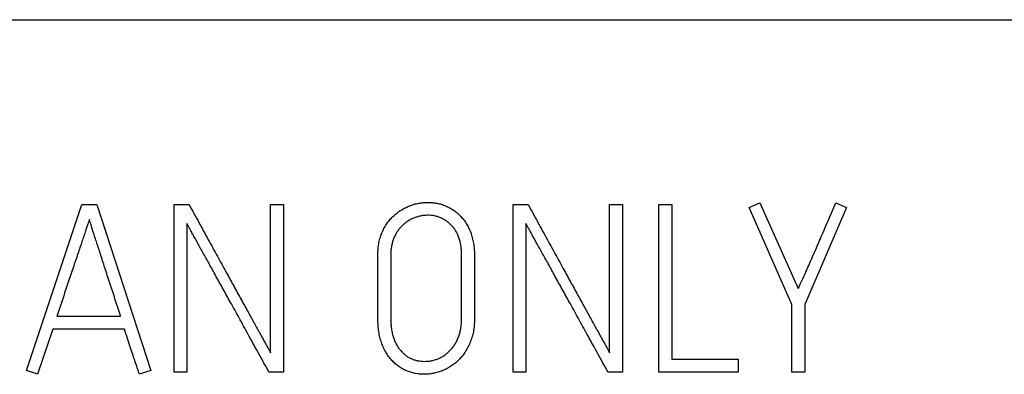
# Model space of a CAD drawing. Extents: x 248 to 842, y -201 to 219.
# Drawn here: x 371 to 381, y 39 to 43 of the extents above; entities that cross this region are included whole.
import ezdxf

# ---------------------------------------------------------------- set-up
doc = ezdxf.new("R2010")
doc.units = 0
doc.header["$LTSCALE"] = 32.67
doc.header["$MEASUREMENT"] = 0
doc.layers.add('20000_FRONT_O', color=7, linetype='CONTINUOUS')

msp = doc.modelspace()

# ---------------------------------------------------------------- linework, layer by layer
at = {"layer": '20000_FRONT_O'}
for p, q in [((361.095, 42.854), (399.623, 42.854)), ((371.388, 39.295), (371.95, 40.979)), ((371.95, 40.979), (372.101, 40.979)), ((372.101, 40.979), (372.649, 39.295)), ((372.886, 39.279), (372.886, 40.979)), ((372.886, 40.979), (373.039, 40.979)), ((373.867, 39.474), (373.867, 40.979)), ((373.867, 40.979), (373.998, 40.979)), ((373.998, 40.979), (373.998, 39.279)), ((376.33, 39.279), (376.33, 40.979)), ((376.33, 40.979), (376.483, 40.979)), ((377.311, 40.979), (377.442, 40.979)), ((377.311, 39.474), (377.311, 40.979)), ((377.442, 40.979), (377.442, 39.279)), ((377.812, 40.979), (377.943, 40.979)), ((377.812, 39.279), (377.812, 40.979)), ((377.943, 40.979), (377.943, 39.409)), ((378.728, 40.948), (378.836, 40.997)), ((379.163, 39.966), (378.728, 40.948)), ((378.836, 40.997), (379.227, 40.126)), ((379.718, 40.948), (379.294, 39.966)), ((379.607, 40.995), (379.718, 40.948)), ((373.017, 40.788), (373.017, 39.279)), ((376.461, 40.788), (376.461, 39.279)), ((374.957, 39.815), (374.957, 40.471)), ((375.088, 40.467), (375.088, 39.819)), ((375.807, 39.819), (375.807, 40.467)), ((375.938, 40.471), (375.938, 39.815)), ((379.163, 39.279), (379.163, 39.966)), ((379.294, 39.966), (379.294, 39.279)), ((371.696, 39.845), (372.344, 39.845)), ((371.656, 39.715), (371.501, 39.257)), ((372.383, 39.715), (371.656, 39.715)), ((377.943, 39.409), (378.616, 39.409)), ((378.616, 39.409), (378.616, 39.279)), ((371.501, 39.257), (371.388, 39.295)), ((372.649, 39.295), (372.534, 39.257)), ((373.017, 39.279), (372.886, 39.279)), ((373.998, 39.279), (373.85, 39.279)), ((376.461, 39.279), (376.33, 39.279)), ((377.442, 39.279), (377.294, 39.279)), ((378.616, 39.279), (377.812, 39.279)), ((379.294, 39.279), (379.163, 39.279))]:
    msp.add_line(p, q, dxfattribs=at)
for points, knots in [([(373.039, 40.979), (373.072, 40.918), (373.138, 40.799), (373.233, 40.624), (373.325, 40.457), (373.385, 40.348), (373.414, 40.295)], [0, 0, 0, 0, 0.266899, 0.522264, 0.766899, 1, 1, 1, 1]), ([(374.957, 40.471), (374.957, 40.492), (374.958, 40.532), (374.967, 40.592), (374.981, 40.647), (375, 40.699), (375.024, 40.746), (375.051, 40.79), (375.082, 40.83), (375.117, 40.865), (375.154, 40.896), (375.194, 40.924), (375.236, 40.947), (375.28, 40.966), (375.325, 40.982), (375.371, 40.993), (375.418, 40.999), (375.448, 41), (375.464, 41)], [0, 0, 0, 0, 0.076639, 0.148905, 0.218442, 0.285458, 0.350591, 0.413272, 0.474623, 0.534949, 0.594622, 0.653258, 0.711944, 0.770463, 0.82889, 0.886623, 0.943352, 1, 1, 1, 1]), ([(375.464, 41), (375.48, 41), (375.511, 40.999), (375.557, 40.993), (375.601, 40.982), (375.644, 40.966), (375.685, 40.947), (375.723, 40.925), (375.759, 40.898), (375.78, 40.877), (375.79, 40.867)], [0, 0, 0, 0, 0.129888, 0.257152, 0.383044, 0.508855, 0.633377, 0.756099, 0.877591, 1, 1, 1, 1]), ([(376.483, 40.979), (376.516, 40.918), (376.581, 40.799), (376.677, 40.624), (376.769, 40.457), (376.829, 40.348), (376.858, 40.295)], [0, 0, 0, 0, 0.266899, 0.522264, 0.766899, 1, 1, 1, 1]), ([(379.452, 40.632), (379.464, 40.661), (379.489, 40.719), (379.527, 40.808), (379.567, 40.901), (379.594, 40.963), (379.607, 40.995)], [0, 0, 0, 0, 0.237788, 0.483736, 0.738184, 1, 1, 1, 1]), ([(372.026, 40.827), (372.024, 40.821), (372.019, 40.805), (372.01, 40.778), (371.997, 40.741), (371.983, 40.696), (371.965, 40.645), (371.946, 40.588), (371.925, 40.526), (371.903, 40.46), (371.879, 40.39), (371.854, 40.316), (371.828, 40.24), (371.793, 40.135), (371.749, 40.003), (371.714, 39.898), (371.696, 39.845)], [0, 0, 0, 0, 0.019029, 0.047104, 0.084226, 0.130602, 0.183945, 0.242175, 0.305086, 0.37309, 0.444631, 0.519291, 0.59707, 0.677864, 0.840492, 1, 1, 1, 1]), ([(372.344, 39.845), (372.327, 39.898), (372.293, 40.003), (372.249, 40.135), (372.215, 40.24), (372.19, 40.316), (372.166, 40.39), (372.144, 40.46), (372.123, 40.526), (372.102, 40.588), (372.084, 40.645), (372.067, 40.696), (372.053, 40.741), (372.042, 40.778), (372.033, 40.805), (372.028, 40.821), (372.026, 40.827)], [0, 0, 0, 0, 0.159467, 0.322371, 0.40325, 0.480998, 0.555616, 0.627103, 0.695044, 0.757869, 0.816103, 0.869435, 0.915778, 0.952828, 0.980902, 1, 1, 1, 1]), ([(375.465, 40.87), (375.453, 40.869), (375.43, 40.869), (375.395, 40.864), (375.361, 40.855), (375.327, 40.844), (375.294, 40.83), (375.262, 40.812), (375.233, 40.791), (375.205, 40.768), (375.18, 40.74), (375.157, 40.71), (375.137, 40.677), (375.119, 40.641), (375.105, 40.602), (375.095, 40.559), (375.089, 40.514), (375.088, 40.483), (375.088, 40.467)], [0, 0, 0, 0, 0.056364, 0.112642, 0.169939, 0.228059, 0.286621, 0.344679, 0.403324, 0.462411, 0.522154, 0.583199, 0.646334, 0.711258, 0.77883, 0.848579, 0.922108, 1, 1, 1, 1]), ([(375.698, 40.773), (375.69, 40.781), (375.675, 40.796), (375.649, 40.816), (375.621, 40.832), (375.593, 40.846), (375.562, 40.857), (375.531, 40.864), (375.498, 40.869), (375.476, 40.87), (375.465, 40.87)], [0, 0, 0, 0, 0.12883, 0.252224, 0.37511, 0.496979, 0.619192, 0.741826, 0.868906, 1, 1, 1, 1]), ([(375.79, 40.867), (375.802, 40.855), (375.825, 40.83), (375.854, 40.788), (375.88, 40.743), (375.9, 40.694), (375.917, 40.642), (375.929, 40.587), (375.936, 40.53), (375.937, 40.491), (375.938, 40.471)], [0, 0, 0, 0, 0.115714, 0.233407, 0.352266, 0.475408, 0.601593, 0.730236, 0.862438, 1, 1, 1, 1]), ([(373.469, 39.97), (373.444, 40.014), (373.395, 40.103), (373.334, 40.213), (373.286, 40.3), (373.252, 40.362), (373.219, 40.422), (373.187, 40.479), (373.157, 40.533), (373.13, 40.583), (373.104, 40.629), (373.08, 40.672), (373.059, 40.709), (373.042, 40.741), (373.028, 40.766), (373.02, 40.781), (373.017, 40.788)], [0, 0, 0, 0, 0.163767, 0.325905, 0.40501, 0.481002, 0.553913, 0.623886, 0.690108, 0.751764, 0.808535, 0.860741, 0.907072, 0.945548, 0.976695, 1, 1, 1, 1]), ([(375.807, 40.467), (375.807, 40.483), (375.806, 40.515), (375.801, 40.56), (375.792, 40.603), (375.781, 40.643), (375.765, 40.68), (375.747, 40.714), (375.725, 40.746), (375.707, 40.764), (375.698, 40.773)], [0, 0, 0, 0, 0.14597, 0.283524, 0.413568, 0.538152, 0.657509, 0.772551, 0.886635, 1, 1, 1, 1]), ([(376.913, 39.97), (376.888, 40.014), (376.839, 40.103), (376.777, 40.213), (376.729, 40.3), (376.696, 40.362), (376.662, 40.422), (376.631, 40.479), (376.601, 40.533), (376.573, 40.583), (376.547, 40.629), (376.524, 40.672), (376.503, 40.709), (376.486, 40.741), (376.472, 40.766), (376.464, 40.781), (376.461, 40.788)], [0, 0, 0, 0, 0.163767, 0.325905, 0.40501, 0.481002, 0.553913, 0.623886, 0.690108, 0.751764, 0.808535, 0.860741, 0.907072, 0.945548, 0.976695, 1, 1, 1, 1]), ([(379.227, 40.126), (379.23, 40.132), (379.236, 40.146), (379.246, 40.168), (379.257, 40.192), (379.275, 40.229), (379.298, 40.279), (379.326, 40.344), (379.356, 40.413), (379.388, 40.485), (379.42, 40.558), (379.441, 40.608), (379.452, 40.632)], [0, 0, 0, 0, 0.037724, 0.080946, 0.129108, 0.182769, 0.30139, 0.429741, 0.567215, 0.710431, 0.856146, 1, 1, 1, 1]), ([(373.414, 40.295), (373.439, 40.251), (373.487, 40.163), (373.547, 40.053), (373.595, 39.967), (373.629, 39.905), (373.662, 39.845), (373.694, 39.788), (373.724, 39.734), (373.752, 39.684), (373.778, 39.637), (373.801, 39.594), (373.823, 39.556), (373.84, 39.524), (373.855, 39.497), (373.864, 39.481), (373.867, 39.474)], [0, 0, 0, 0, 0.160706, 0.321554, 0.400442, 0.476401, 0.54943, 0.619211, 0.685251, 0.746914, 0.804166, 0.856546, 0.903244, 0.9426, 0.974968, 1, 1, 1, 1]), ([(376.858, 40.295), (376.882, 40.251), (376.931, 40.163), (376.991, 40.053), (377.039, 39.967), (377.073, 39.905), (377.106, 39.845), (377.138, 39.788), (377.167, 39.734), (377.196, 39.684), (377.221, 39.637), (377.245, 39.594), (377.267, 39.556), (377.284, 39.524), (377.299, 39.497), (377.307, 39.481), (377.311, 39.474)], [0, 0, 0, 0, 0.160706, 0.321554, 0.400442, 0.476401, 0.54943, 0.619211, 0.685251, 0.746914, 0.804166, 0.856546, 0.903244, 0.9426, 0.974968, 1, 1, 1, 1]), ([(373.85, 39.279), (373.817, 39.34), (373.75, 39.461), (373.652, 39.637), (373.56, 39.806), (373.499, 39.916), (373.469, 39.97)], [0, 0, 0, 0, 0.267089, 0.522987, 0.767278, 1, 1, 1, 1]), ([(377.294, 39.279), (377.26, 39.34), (377.194, 39.461), (377.096, 39.637), (377.003, 39.806), (376.942, 39.916), (376.913, 39.97)], [0, 0, 0, 0, 0.267089, 0.522987, 0.767278, 1, 1, 1, 1]), ([(375.1, 39.398), (375.088, 39.411), (375.065, 39.437), (375.036, 39.482), (375.012, 39.529), (374.992, 39.58), (374.976, 39.634), (374.965, 39.691), (374.958, 39.752), (374.957, 39.794), (374.957, 39.815)], [0, 0, 0, 0, 0.116217, 0.232681, 0.350025, 0.470839, 0.594897, 0.723969, 0.858172, 1, 1, 1, 1]), ([(375.088, 39.819), (375.088, 39.801), (375.089, 39.768), (375.094, 39.719), (375.102, 39.673), (375.114, 39.63), (375.129, 39.59), (375.148, 39.553), (375.17, 39.519), (375.188, 39.499), (375.196, 39.489)], [0, 0, 0, 0, 0.14663, 0.284355, 0.415865, 0.540202, 0.660274, 0.775077, 0.888518, 1, 1, 1, 1]), ([(375.938, 39.815), (375.937, 39.793), (375.936, 39.75), (375.928, 39.688), (375.913, 39.63), (375.893, 39.575), (375.869, 39.525), (375.842, 39.479), (375.811, 39.438), (375.776, 39.4), (375.739, 39.366), (375.7, 39.337), (375.658, 39.312), (375.613, 39.292), (375.567, 39.276), (375.521, 39.265), (375.475, 39.258), (375.444, 39.257), (375.428, 39.257)], [0, 0, 0, 0, 0.078449, 0.152274, 0.223417, 0.291419, 0.357377, 0.420641, 0.482459, 0.542823, 0.601745, 0.660089, 0.717673, 0.775722, 0.833346, 0.889496, 0.944979, 1, 1, 1, 1]), ([(375.43, 39.388), (375.442, 39.388), (375.465, 39.389), (375.499, 39.394), (375.534, 39.402), (375.568, 39.414), (375.601, 39.429), (375.632, 39.448), (375.662, 39.471), (375.689, 39.497), (375.715, 39.526), (375.738, 39.559), (375.758, 39.594), (375.775, 39.633), (375.79, 39.675), (375.799, 39.72), (375.806, 39.768), (375.807, 39.802), (375.807, 39.819)], [0, 0, 0, 0, 0.054327, 0.108645, 0.163871, 0.220233, 0.277117, 0.334412, 0.39176, 0.450847, 0.511551, 0.573393, 0.637001, 0.702953, 0.772096, 0.843991, 0.919608, 1, 1, 1, 1]), ([(372.489, 39.391), (372.486, 39.401), (372.478, 39.423), (372.467, 39.458), (372.454, 39.495), (372.436, 39.549), (372.412, 39.623), (372.393, 39.683), (372.383, 39.715)], [0, 0, 0, 0, 0.098292, 0.205744, 0.319836, 0.44309, 0.709836, 1, 1, 1, 1]), ([(375.196, 39.489), (375.204, 39.481), (375.219, 39.465), (375.245, 39.445), (375.272, 39.426), (375.301, 39.413), (375.331, 39.401), (375.363, 39.394), (375.396, 39.389), (375.418, 39.388), (375.43, 39.388)], [0, 0, 0, 0, 0.128386, 0.252949, 0.375607, 0.496831, 0.617505, 0.74175, 0.868853, 1, 1, 1, 1]), ([(372.534, 39.257), (372.527, 39.278), (372.513, 39.323), (372.497, 39.367), (372.489, 39.391)], [0, 0, 0, 0, 0.476726, 1, 1, 1, 1]), ([(375.428, 39.257), (375.412, 39.257), (375.381, 39.258), (375.335, 39.265), (375.29, 39.276), (375.248, 39.291), (375.208, 39.311), (375.169, 39.335), (375.133, 39.364), (375.111, 39.386), (375.1, 39.398)], [0, 0, 0, 0, 0.129653, 0.255923, 0.378897, 0.500948, 0.622602, 0.745297, 0.870433, 1, 1, 1, 1])]:
    msp.add_open_spline(points, degree=3, knots=knots, dxfattribs=at)

doc.saveas('drawing.dxf')
